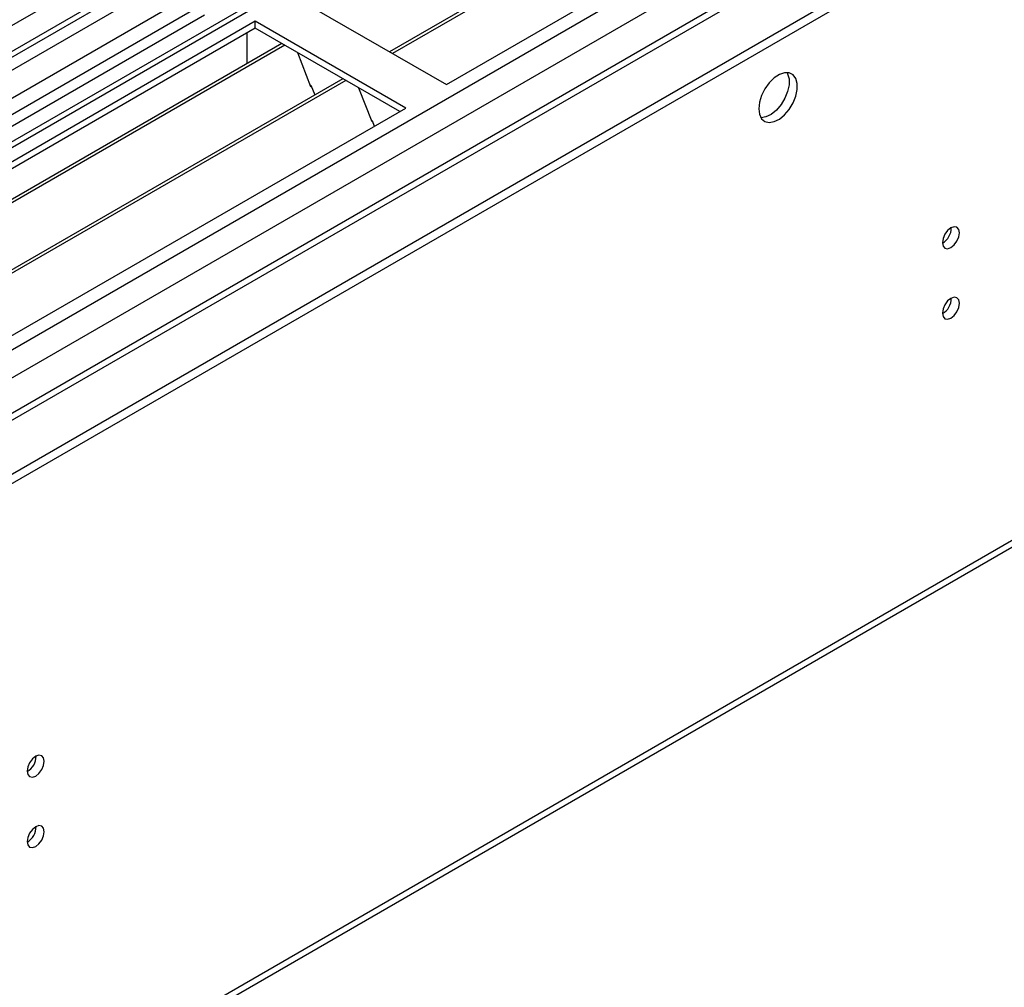
# Model space of a CAD drawing. Units: millimetres. Extents: x 3 to 9033, y 9 to 12780.
# Drawn here: x 3106 to 3277, y 1774 to 1942 of the extents above; entities that cross this region are included whole.
import ezdxf

# ---------------------------------------------------------------- set-up
doc = ezdxf.new("R2010")
doc.units = ezdxf.units.MM
doc.header["$LTSCALE"] = 43

msp = doc.modelspace()

# ---------------------------------------------------------------- linework, layer by layer
at = {"color": 7, "linetype": 'Continuous', "lineweight": 25}
for p, q in [((3708.219, 2289.418), (2563.413, 1628.536)), ((2559.878, 1548.526), (3834.791, 2284.518)), ((2563.19, 1622.901), (3707.598, 2283.554)), ((2559.878, 1546.893), (3834.791, 2282.885)), ((3691.254, 2259.411), (2602.127, 1630.671)), ((3714.601, 2225.706), (2661.03, 1617.493)), ((2563.395, 1437.505), (3811.439, 2157.986)), ((3453.309, 2099.805), (3170.112, 1936.319)), ((3453.826, 2099.506), (3170.63, 1936.021)), ((3180.01, 1930.606), (3464.267, 2094.704)), ((3153.848, 1945.709), (3180.01, 1930.606)), ((3136.17, 1943.668), (2596.956, 1632.387)), ((3137.937, 1942.648), (2597.001, 1630.371)), ((3146.776, 1941.627), (2862.519, 1777.529)), ((3172.939, 1926.523), (3146.776, 1941.627)), ((3146.776, 1940.402), (3146.776, 1941.627)), ((3146.776, 1940.402), (2863.58, 1776.917)), ((3145.362, 1935.503), (3145.362, 1939.586)), ((3171.878, 1925.911), (3146.776, 1940.402)), ((3151.367, 1937.752), (2868.171, 1774.266)), ((3151.884, 1937.453), (2868.688, 1773.968)), ((3154.118, 1936.164), (3156.394, 1930.297)), ((3145.362, 1935.666), (3145.291, 1935.625)), ((3145.291, 1935.625), (3145.291, 1934.245)), ((3145.362, 1935.503), (3145.291, 1935.543)), ((3161.98, 1931.625), (2878.784, 1768.139)), ((3162.498, 1931.326), (2879.302, 1767.841)), ((3156.323, 1930.48), (3156.445, 1930.491)), ((3156.394, 1930.297), (3156.497, 1930.357)), ((3156.445, 1930.491), (3157.098, 1928.807)), ((3164.731, 1930.037), (3167.008, 1924.17)), ((2888.682, 1762.425), (3172.939, 1926.523)), ((3166.937, 1924.352), (3167.059, 1924.363)), ((3167.008, 1924.17), (3167.111, 1924.23)), ((3167.059, 1924.363), (3167.451, 1923.355))]:
    msp.add_line(p, q, dxfattribs=at)
at = {"color": 8, "linetype": 'Continuous', "lineweight": 25}
for p, q in [((2560.054, 1570.263), (3797.138, 2284.416)), ((2560.231, 1618.944), (3712.815, 2284.316)), ((3735.796, 2284.11), (2560.585, 1605.675)), ((3708.219, 2284.927), (2563.413, 1624.045)), ((2561.327, 1566.099), (3800.108, 2281.232)), ((2603.895, 1583.326), (3774.51, 2259.108)), ((2564.12, 1439.108), (3812.164, 2159.588)), ((3136.65, 1946.804), (2594.753, 1633.974))]:
    msp.add_line(p, q, dxfattribs=at)
at = {"color": 7, "linetype": 'Continuous', "lineweight": 25, "flags": 128}
for points in [[(3234.281, 1926.418), (3234.405, 1925.443), (3234.77, 1924.685), (3235.347, 1924.199), (3236.094, 1924.021), (3236.956, 1924.165), (3237.869, 1924.62), (3238.764, 1925.351), (3239.576, 1926.306), (3240.245, 1927.413), (3240.72, 1928.59), (3240.967, 1929.75), (3240.967, 1930.806), (3240.72, 1931.68), (3240.245, 1932.309), (3239.576, 1932.644), (3238.764, 1932.661), (3237.869, 1932.359), (3236.956, 1931.76), (3236.094, 1930.908), (3235.347, 1929.868), (3234.77, 1928.715), (3234.405, 1927.536), (3234.281, 1926.418)], [(3239.199, 1932.692), (3239.306, 1932.497), (3239.553, 1931.622), (3239.553, 1930.566), (3239.306, 1929.406), (3238.831, 1928.23), (3238.162, 1927.123), (3237.35, 1926.168), (3236.454, 1925.436), (3235.542, 1924.981), (3234.68, 1924.837), (3234.665, 1924.838)], [(3266.207, 1903.131), (3266.32, 1902.54), (3266.641, 1902.17), (3267.123, 1902.076), (3267.691, 1902.274), (3268.26, 1902.732), (3268.741, 1903.382), (3269.063, 1904.124), (3269.176, 1904.846), (3269.063, 1905.437), (3268.741, 1905.807), (3268.26, 1905.901), (3267.691, 1905.703), (3267.123, 1905.245), (3266.641, 1904.595), (3266.32, 1903.853), (3266.207, 1903.131)], [(3266.207, 1890.883), (3266.32, 1890.292), (3266.641, 1889.922), (3267.123, 1889.828), (3267.691, 1890.026), (3268.26, 1890.484), (3268.741, 1891.134), (3269.063, 1891.876), (3269.176, 1892.597), (3269.063, 1893.188), (3268.741, 1893.559), (3268.26, 1893.653), (3267.691, 1893.455), (3267.123, 1892.997), (3266.641, 1892.347), (3266.32, 1891.605), (3266.207, 1890.883)], [(3107.108, 1811.285), (3107.221, 1810.694), (3107.543, 1810.324), (3108.024, 1810.23), (3108.592, 1810.428), (3109.161, 1810.886), (3109.642, 1811.536), (3109.964, 1812.278), (3110.077, 1813), (3109.964, 1813.591), (3109.642, 1813.961), (3109.161, 1814.055), (3108.592, 1813.857), (3108.024, 1813.399), (3107.543, 1812.749), (3107.221, 1812.007), (3107.108, 1811.285)], [(3107.108, 1799.037), (3107.221, 1798.446), (3107.543, 1798.076), (3108.024, 1797.982), (3108.592, 1798.18), (3109.161, 1798.638), (3109.642, 1799.288), (3109.964, 1800.03), (3110.077, 1800.752), (3109.964, 1801.343), (3109.642, 1801.713), (3109.161, 1801.807), (3108.592, 1801.609), (3108.024, 1801.151), (3107.543, 1800.501), (3107.221, 1799.759), (3107.108, 1799.037)]]:
    msp.add_lwpolyline(points, dxfattribs=at)
at = {"color": 7, "linetype": 'Continuous', "lineweight": 25}
for centre, radius, start, end in [((3264.719, 1905.705), 3.042, 299.30612, 0.69298), ((3264.719, 1893.456), 3.042, 299.30676, 0.69234), ((3105.628, 1813.854), 3.034, 299.22784, 0.77844), ((3105.628, 1801.606), 3.034, 299.22848, 0.7778)]:
    msp.add_arc(centre, radius, start, end, dxfattribs=at)

doc.saveas('drawing.dxf')
